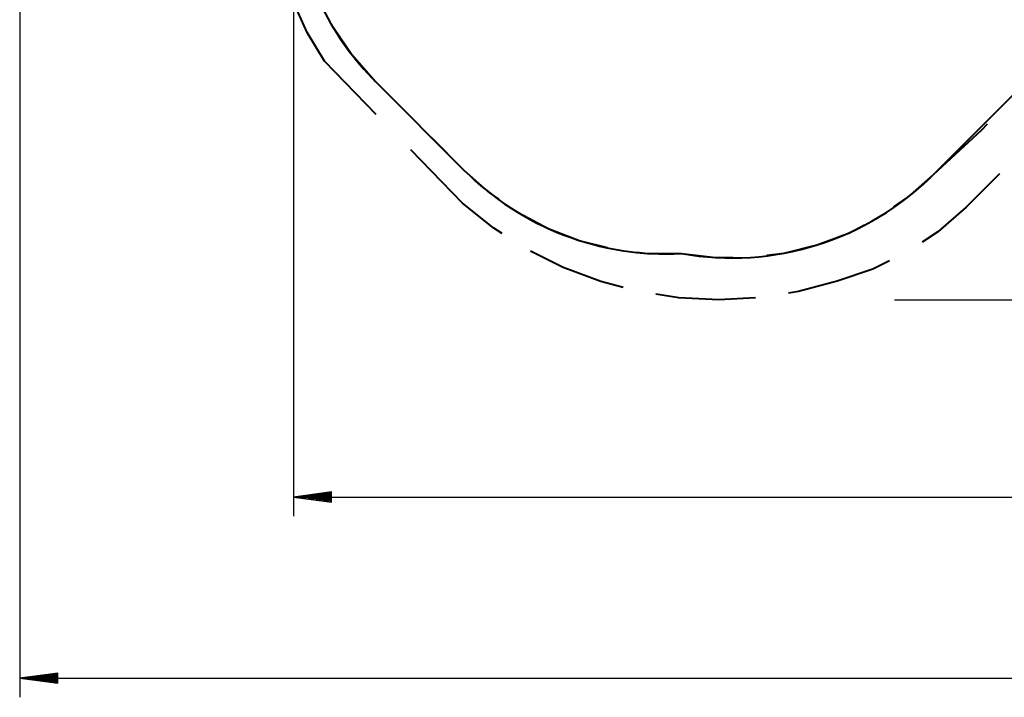
# Model space of a CAD drawing. Units: inches. Extents: x 218 to 375, y 129 to 291.
# Drawn here: x 219 to 271, y 129 to 164 of the extents above; entities that cross this region are included whole.
import ezdxf

# ---------------------------------------------------------------- set-up
doc = ezdxf.new("R2010")
doc.units = ezdxf.units.IN
doc.header["$MEASUREMENT"] = 0
doc.layers.add('Ebene 1', color=7, linetype='Continuous')

# ---------------------------------------------------------------- blocks, each defined once
blk = doc.blocks.new('block 2')
at = {"layer": 'Ebene 1', "color": 179, "lineweight": 25, "true_color": 0x1a171b}
for points in [[(233.325, 189.181), (233.325, 138.282)], [(218.938, 188.486), (218.938, 128.754)], [(264.909, 149.647), (363.725, 149.647)], [(235.324, 139.545), (233.325, 139.281)], [(235.324, 139.281), (233.325, 139.281)], [(235.324, 139.281), (233.325, 139.281)], [(233.325, 139.281), (235.324, 139.018)], [(233.325, 139.281), (327.36, 139.281)], [(235.324, 139.332), (233.71, 139.332)], [(235.324, 139.231), (233.71, 139.231)], [(235.324, 139.383), (234.096, 139.383)], [(235.324, 139.434), (234.482, 139.434)], [(235.324, 139.485), (234.868, 139.485)], [(235.324, 139.536), (235.254, 139.536)], [(235.324, 139.536), (235.254, 139.536)], [(235.324, 139.018), (235.324, 139.545)], [(235.324, 139.18), (234.096, 139.18)], [(235.324, 139.129), (234.482, 139.129)], [(235.324, 139.079), (234.868, 139.079)], [(235.324, 139.028), (235.254, 139.028)], [(235.324, 139.028), (235.254, 139.028)], [(220.938, 130.018), (218.938, 129.754)], [(220.938, 129.907), (220.095, 129.907)], [(220.938, 129.957), (220.481, 129.957)], [(220.938, 130.008), (220.867, 130.008)], [(220.938, 130.008), (220.867, 130.008)], [(220.938, 129.491), (220.938, 130.018)], [(220.938, 129.754), (218.938, 129.754)], [(220.938, 129.754), (218.938, 129.754)], [(218.938, 129.754), (220.938, 129.491)], [(218.938, 129.754), (343.376, 129.754)], [(220.938, 129.805), (219.324, 129.805)], [(220.938, 129.703), (219.324, 129.703)], [(220.938, 129.856), (219.71, 129.856)], [(220.938, 129.652), (219.71, 129.652)], [(220.938, 129.602), (220.095, 129.602)], [(220.938, 129.551), (220.481, 129.551)], [(220.938, 129.5), (220.867, 129.5)], [(220.938, 129.5), (220.867, 129.5)]]:
    blk.add_lwpolyline(points, dxfattribs=at)
at = {"layer": 'Ebene 1', "color": 179, "lineweight": 40, "true_color": 0x1a171b}
for points in [[(234.961, 162.193), (234.051, 163.691), (233.422, 165.09)], [(235.46, 163.906), (236.389, 162.535), (237.64, 161.115)], [(237.677, 159.391), (234.961, 162.193)], [(237.64, 161.115), (239.39, 159.365)], [(237.64, 161.115), (242.307, 156.448)], [(266.973, 156.236), (271.64, 160.903)], [(266.973, 156.236), (269.503, 158.571), (269.796, 158.886)], [(240.557, 158.198), (242.307, 156.448)], [(242.203, 154.72), (239.487, 157.522)], [(242.307, 156.448), (243.652, 155.255), (244.114, 154.935)], [(264.882, 154.527), (265.623, 155.04), (266.973, 156.236)], [(270.436, 156.273), (268.686, 154.523)], [(244.296, 153.133), (243.852, 153.415), (242.203, 154.72)], [(268.686, 154.523), (267.197, 153.22), (266.373, 152.671)], [(245.429, 154.075), (246.721, 153.393), (248.4, 152.75), (249.817, 152.395)], [(258.215, 151.984), (259.109, 152.095), (260.86, 152.531), (262.545, 153.173), (263.342, 153.594)], [(250.662, 150.296), (249.476, 150.608), (247.508, 151.348), (245.783, 152.209)], [(251.37, 152.157), (251.927, 152.087), (253.725, 152.077)], [(253.725, 152.077), (255.516, 151.866), (256.418, 151.869)], [(264.662, 151.688), (263.773, 151.253), (261.897, 150.624)], [(261.897, 150.624), (259.864, 150.085), (259.345, 150.003)], [(257.612, 149.749), (255.687, 149.647), (253.587, 149.752), (252.375, 149.94)]]:
    blk.add_lwpolyline(points, dxfattribs=at)
for points in [[(233.425, 169.419), (233.913, 166.275), (235.39, 163.365), (237.64, 161.115)], [(242.307, 156.448), (245.318, 153.437), (249.473, 151.846), (253.725, 152.077)], [(253.725, 152.077), (258.551, 151.213), (263.506, 152.769), (266.973, 156.236)]]:
    blk.add_open_spline(points, degree=3, dxfattribs=at)

msp = doc.modelspace()

# ---------------------------------------------------------------- block references
at = {"layer": 'Ebene 1'}
msp.add_blockref('block 2', (0, 0), dxfattribs=at)

doc.saveas('drawing.dxf')
